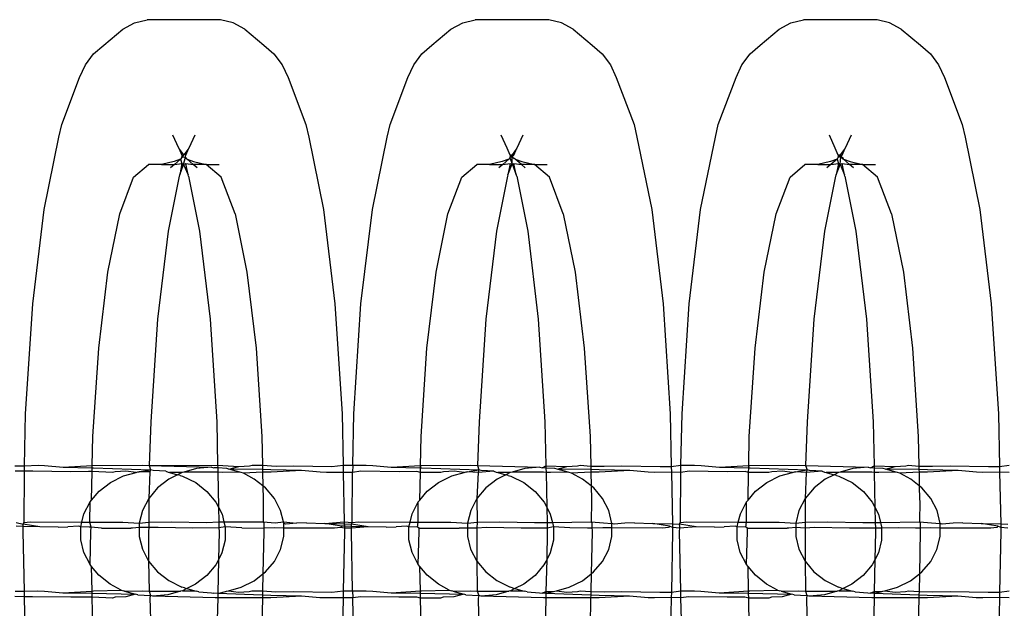
# Model space of a CAD drawing. Extents: x -6164 to 6164, y -6024 to 6024.
# Drawn here: x 82 to 108, y -2010 to -1994 of the extents above; entities that cross this region are included whole.
import ezdxf

# ---------------------------------------------------------------- set-up
doc = ezdxf.new("R2010")
doc.units = 0
doc.layers.get('0').update_dxf_attribs({"linetype": 'CONTINUOUS'})

msp = doc.modelspace()

# ---------------------------------------------------------------- linework, layer by layer
for p, q in [((84.353, -1994.37), (84.669, -1994.203)), ((84.669, -1994.203), (85.008, -1994.117)), ((86.991, -1994.117), (85.008, -1994.117)), ((87.33, -1994.203), (86.991, -1994.117)), ((87.646, -1994.37), (87.33, -1994.203)), ((93.207, -1994.37), (93.523, -1994.203)), ((93.523, -1994.203), (93.862, -1994.117)), ((95.845, -1994.117), (93.862, -1994.117)), ((96.185, -1994.203), (95.845, -1994.117)), ((96.5, -1994.37), (96.185, -1994.203)), ((102.061, -1994.37), (102.377, -1994.203)), ((102.377, -1994.203), (102.717, -1994.117)), ((104.7, -1994.117), (102.717, -1994.117)), ((105.039, -1994.203), (104.7, -1994.117)), ((105.355, -1994.37), (105.039, -1994.203)), ((83.838, -1994.801), (84.353, -1994.37)), ((87.646, -1994.37), (88.161, -1994.801)), ((92.693, -1994.801), (93.207, -1994.37)), ((96.5, -1994.37), (97.015, -1994.801)), ((101.547, -1994.801), (102.061, -1994.37)), ((105.355, -1994.37), (105.869, -1994.801)), ((83.567, -1995.035), (83.838, -1994.801)), ((88.161, -1994.801), (88.432, -1995.035)), ((92.421, -1995.035), (92.693, -1994.801)), ((97.015, -1994.801), (97.286, -1995.035)), ((101.275, -1995.035), (101.547, -1994.801)), ((105.869, -1994.801), (106.141, -1995.035)), ((83.347, -1995.332), (83.567, -1995.035)), ((88.432, -1995.035), (88.652, -1995.332)), ((92.201, -1995.332), (92.421, -1995.035)), ((97.286, -1995.035), (97.507, -1995.332)), ((101.055, -1995.332), (101.275, -1995.035)), ((106.141, -1995.035), (106.361, -1995.332)), ((83.188, -1995.679), (83.347, -1995.332)), ((88.652, -1995.332), (88.812, -1995.679)), ((92.042, -1995.679), (92.201, -1995.332)), ((97.507, -1995.332), (97.666, -1995.679)), ((100.896, -1995.679), (101.055, -1995.332)), ((106.361, -1995.332), (106.52, -1995.679)), ((82.707, -1996.944), (83.188, -1995.679)), ((88.812, -1995.679), (89.292, -1996.944)), ((91.562, -1996.944), (92.042, -1995.679)), ((97.666, -1995.679), (98.146, -1996.944)), ((100.416, -1996.944), (100.896, -1995.679)), ((106.52, -1995.679), (107, -1996.944)), ((82.631, -1997.285), (82.707, -1996.944)), ((89.292, -1996.944), (89.368, -1997.285)), ((91.485, -1997.285), (91.562, -1996.944)), ((98.146, -1996.944), (98.223, -1997.285)), ((100.339, -1997.285), (100.416, -1996.944)), ((107, -1996.944), (107.077, -1997.285)), ((85.867, -1997.58), (85.707, -1997.233)), ((86.292, -1997.233), (86.133, -1997.58)), ((94.721, -1997.58), (94.561, -1997.233)), ((95.146, -1997.233), (94.987, -1997.58)), ((103.575, -1997.58), (103.416, -1997.233)), ((104, -1997.233), (103.841, -1997.58)), ((82.231, -1999.235), (82.631, -1997.285)), ((89.368, -1997.285), (89.768, -1999.235)), ((91.086, -1999.235), (91.485, -1997.285)), ((98.223, -1997.285), (98.622, -1999.235)), ((99.94, -1999.235), (100.339, -1997.285)), ((107.077, -1997.285), (107.476, -1999.235)), ((86, -1997.759), (85.867, -1997.58)), ((85.867, -1997.58), (85.948, -1997.768)), ((85.948, -1997.768), (85.938, -1997.842)), ((85.948, -1997.768), (85.956, -1997.818)), ((85.956, -1997.818), (86, -1997.759)), ((86.133, -1997.58), (86, -1997.759)), ((86.051, -1997.768), (86, -1997.759)), ((86.043, -1997.818), (86.051, -1997.768)), ((86.051, -1997.768), (86.133, -1997.58)), ((94.802, -1997.768), (94.721, -1997.58)), ((94.802, -1997.768), (94.792, -1997.842)), ((94.854, -1997.759), (94.802, -1997.768)), ((94.802, -1997.768), (94.81, -1997.818)), ((94.83, -1997.791), (94.802, -1997.768)), ((94.854, -1997.759), (94.83, -1997.791)), ((94.987, -1997.58), (94.854, -1997.759)), ((94.905, -1997.768), (94.854, -1997.759)), ((94.854, -1997.811), (94.905, -1997.768)), ((94.905, -1997.768), (94.987, -1997.58)), ((103.656, -1997.768), (103.575, -1997.58)), ((103.656, -1997.768), (103.647, -1997.842)), ((103.708, -1997.759), (103.656, -1997.768)), ((103.656, -1997.768), (103.664, -1997.818)), ((103.689, -1997.785), (103.656, -1997.768)), ((103.76, -1997.768), (103.689, -1997.785)), ((103.841, -1997.58), (103.708, -1997.759)), ((103.72, -1997.801), (103.76, -1997.768)), ((103.76, -1997.768), (103.841, -1997.58)), ((84.646, -1998.357), (85.048, -1998.02)), ((85.396, -1998.02), (85.048, -1998.02)), ((85.735, -1997.935), (85.396, -1998.02)), ((85.396, -1998.02), (85.747, -1998.02)), ((85.747, -1998.02), (85.641, -1998.111)), ((85.912, -1997.876), (85.735, -1997.935)), ((85.912, -1997.876), (85.747, -1998.02)), ((85.747, -1998.02), (85.949, -1997.997)), ((85.949, -1997.997), (85.888, -1998.299)), ((85.888, -1998.299), (85.994, -1998.02)), ((85.956, -1997.818), (85.912, -1997.876)), ((85.938, -1997.842), (85.912, -1997.876)), ((85.912, -1997.876), (85.949, -1997.997)), ((85.949, -1997.997), (85.994, -1998.02)), ((85.956, -1997.818), (86, -1997.811)), ((85.994, -1998.02), (86.043, -1997.818)), ((85.994, -1998.02), (86.05, -1997.997)), ((85.994, -1998.02), (86.112, -1998.299)), ((86, -1997.811), (86.043, -1997.818)), ((86.087, -1997.876), (86.043, -1997.818)), ((86.112, -1998.299), (86.05, -1997.997)), ((86.05, -1997.997), (86.249, -1998.02)), ((86.249, -1998.02), (86.087, -1997.876)), ((86.087, -1997.876), (86.264, -1997.935)), ((86.358, -1998.111), (86.249, -1998.02)), ((86.603, -1998.02), (86.249, -1998.02)), ((86.264, -1997.935), (86.603, -1998.02)), ((86.603, -1998.02), (86.951, -1998.02)), ((87.006, -1998.357), (86.603, -1998.02)), ((93.5, -1998.357), (93.903, -1998.02)), ((94.25, -1998.02), (93.903, -1998.02)), ((94.59, -1997.935), (94.25, -1998.02)), ((94.25, -1998.02), (94.601, -1998.02)), ((94.601, -1998.02), (94.495, -1998.111)), ((94.767, -1997.876), (94.59, -1997.935)), ((94.767, -1997.876), (94.601, -1998.02)), ((94.601, -1998.02), (94.804, -1997.997)), ((94.804, -1997.997), (94.742, -1998.299)), ((94.742, -1998.299), (94.854, -1998.004)), ((94.792, -1997.842), (94.767, -1997.876)), ((94.81, -1997.818), (94.792, -1997.842)), ((94.792, -1997.842), (94.854, -1998.004)), ((94.804, -1997.997), (94.854, -1998.004)), ((94.83, -1997.791), (94.81, -1997.818)), ((94.81, -1997.818), (94.854, -1997.811)), ((94.854, -1997.811), (94.83, -1997.791)), ((94.854, -1997.811), (94.909, -1997.858)), ((94.854, -1998.004), (94.854, -1997.811)), ((94.854, -1998.004), (94.904, -1997.997)), ((94.854, -1998.004), (94.966, -1998.299)), ((94.966, -1998.299), (94.904, -1997.997)), ((94.904, -1997.997), (95.107, -1998.02)), ((94.941, -1997.876), (94.909, -1997.858)), ((95.107, -1998.02), (94.941, -1997.876)), ((94.941, -1997.876), (95.118, -1997.935)), ((95.212, -1998.111), (95.107, -1998.02)), ((95.457, -1998.02), (95.107, -1998.02)), ((95.118, -1997.935), (95.457, -1998.02)), ((95.457, -1998.02), (95.805, -1998.02)), ((95.86, -1998.357), (95.457, -1998.02)), ((102.354, -1998.357), (102.757, -1998.02)), ((103.105, -1998.02), (102.757, -1998.02)), ((103.444, -1997.935), (103.105, -1998.02)), ((103.105, -1998.02), (103.455, -1998.02)), ((103.455, -1998.02), (103.35, -1998.111)), ((103.621, -1997.876), (103.444, -1997.935)), ((103.621, -1997.876), (103.455, -1998.02)), ((103.455, -1998.02), (103.658, -1997.997)), ((103.658, -1997.997), (103.596, -1998.299)), ((103.596, -1998.299), (103.702, -1998.02)), ((103.647, -1997.842), (103.621, -1997.876)), ((103.621, -1997.876), (103.658, -1997.997)), ((103.664, -1997.818), (103.647, -1997.842)), ((103.658, -1997.997), (103.702, -1998.02)), ((103.689, -1997.785), (103.664, -1997.818)), ((103.664, -1997.818), (103.72, -1997.801)), ((103.72, -1997.801), (103.689, -1997.785)), ((103.702, -1998.02), (103.72, -1997.801)), ((103.702, -1998.02), (103.758, -1997.997)), ((103.702, -1998.02), (103.82, -1998.299)), ((103.72, -1997.801), (103.774, -1997.83)), ((103.72, -1997.801), (103.764, -1997.858)), ((103.82, -1998.299), (103.758, -1997.997)), ((103.758, -1997.997), (103.957, -1998.02)), ((103.764, -1997.858), (103.795, -1997.876)), ((103.795, -1997.876), (103.774, -1997.83)), ((103.957, -1998.02), (103.795, -1997.876)), ((103.795, -1997.876), (103.972, -1997.935)), ((104.067, -1998.111), (103.957, -1998.02)), ((104.312, -1998.02), (103.957, -1998.02)), ((103.972, -1997.935), (104.312, -1998.02)), ((104.312, -1998.02), (104.659, -1998.02)), ((104.714, -1998.357), (104.312, -1998.02)), ((85.888, -1998.299), (85.873, -1998.338)), ((86.126, -1998.338), (86.112, -1998.299)), ((94.742, -1998.299), (94.727, -1998.338)), ((94.981, -1998.338), (94.966, -1998.299)), ((103.596, -1998.299), (103.581, -1998.338)), ((103.835, -1998.338), (103.82, -1998.299)), ((84.271, -1999.345), (84.646, -1998.357)), ((85.873, -1998.338), (85.577, -1999.817)), ((86.126, -1998.338), (86.422, -1999.817)), ((87.381, -1999.345), (87.006, -1998.357)), ((93.125, -1999.345), (93.5, -1998.357)), ((94.727, -1998.338), (94.431, -1999.817)), ((94.981, -1998.338), (95.277, -1999.817)), ((96.235, -1999.345), (95.86, -1998.357)), ((101.979, -1999.345), (102.354, -1998.357)), ((103.581, -1998.338), (103.285, -1999.817)), ((103.835, -1998.338), (104.131, -1999.817)), ((105.089, -1999.345), (104.714, -1998.357)), ((81.925, -2001.777), (82.231, -1999.235)), ((83.949, -2000.918), (84.271, -1999.345)), ((87.381, -1999.345), (87.703, -2000.918)), ((89.768, -1999.235), (90.074, -2001.777)), ((90.779, -2001.777), (91.086, -1999.235)), ((92.803, -2000.918), (93.125, -1999.345)), ((96.235, -1999.345), (96.557, -2000.918)), ((98.622, -1999.235), (98.928, -2001.777)), ((99.633, -2001.777), (99.94, -1999.235)), ((101.657, -2000.918), (101.979, -1999.345)), ((105.089, -1999.345), (105.411, -2000.918)), ((107.476, -1999.235), (107.783, -2001.777)), ((85.577, -1999.817), (85.291, -2002.189)), ((86.422, -1999.817), (86.708, -2002.189)), ((94.431, -1999.817), (94.145, -2002.189)), ((95.277, -1999.817), (95.563, -2002.189)), ((103.285, -1999.817), (102.999, -2002.189)), ((104.131, -1999.817), (104.417, -2002.189)), ((83.702, -2002.967), (83.949, -2000.918)), ((87.703, -2000.918), (87.95, -2002.967)), ((92.556, -2002.967), (92.803, -2000.918)), ((96.557, -2000.918), (96.804, -2002.967)), ((101.41, -2002.967), (101.657, -2000.918)), ((105.411, -2000.918), (105.658, -2002.967)), ((81.732, -2004.738), (81.925, -2001.777)), ((90.074, -2001.777), (90.267, -2004.738)), ((90.586, -2004.738), (90.779, -2001.777)), ((98.928, -2001.777), (99.121, -2004.738)), ((99.441, -2004.738), (99.633, -2001.777)), ((107.783, -2001.777), (107.975, -2004.738)), ((85.291, -2002.189), (85.111, -2004.951)), ((86.708, -2002.189), (86.888, -2004.951)), ((94.145, -2002.189), (93.965, -2004.951)), ((95.563, -2002.189), (95.742, -2004.951)), ((102.999, -2002.189), (102.819, -2004.951)), ((104.417, -2002.189), (104.597, -2004.951)), ((83.546, -2005.353), (83.702, -2002.967)), ((87.95, -2002.967), (88.105, -2005.353)), ((92.401, -2005.353), (92.556, -2002.967)), ((96.804, -2002.967), (96.959, -2005.353)), ((101.255, -2005.353), (101.41, -2002.967)), ((105.658, -2002.967), (105.813, -2005.353)), ((81.703, -2006.137), (81.732, -2004.738)), ((85.111, -2004.951), (85.064, -2006.134)), ((86.888, -2004.951), (86.912, -2006.125)), ((90.267, -2004.738), (90.296, -2006.126)), ((90.558, -2006.127), (90.586, -2004.738)), ((93.965, -2004.951), (93.919, -2006.134)), ((95.742, -2004.951), (95.767, -2006.141)), ((99.121, -2004.738), (99.151, -2006.162)), ((99.412, -2006.127), (99.441, -2004.738)), ((102.819, -2004.951), (102.773, -2006.134)), ((104.597, -2004.951), (104.621, -2006.141)), ((107.975, -2004.738), (108.005, -2006.162)), ((83.53, -2006.13), (83.546, -2005.353)), ((88.105, -2005.353), (88.121, -2006.125)), ((92.385, -2006.13), (92.401, -2005.353)), ((96.959, -2005.353), (96.976, -2006.147)), ((101.239, -2006.13), (101.255, -2005.353)), ((105.813, -2005.353), (105.83, -2006.147)), ((81.442, -2006.138), (81.703, -2006.137)), ((81.7, -2006.283), (81.445, -2006.281)), ((81.7, -2006.283), (81.703, -2006.137)), ((81.703, -2006.137), (82.069, -2006.127)), ((82.069, -2006.127), (82.244, -2006.134)), ((82.244, -2006.134), (82.741, -2006.176)), ((82.741, -2006.176), (83.53, -2006.13)), ((82.741, -2006.176), (83.529, -2006.192)), ((83.527, -2006.296), (83.529, -2006.192)), ((83.529, -2006.192), (83.53, -2006.13)), ((83.529, -2006.192), (83.567, -2006.193)), ((83.53, -2006.13), (84.88, -2006.127)), ((83.567, -2006.193), (85.104, -2006.252)), ((84.793, -2006.302), (85.104, -2006.252)), ((84.88, -2006.127), (85.064, -2006.134)), ((85.064, -2006.134), (86.912, -2006.125)), ((85.064, -2006.134), (86.749, -2006.176)), ((85.064, -2006.134), (85.104, -2006.252)), ((85.104, -2006.252), (85.083, -2006.304)), ((85.168, -2006.269), (85.104, -2006.252)), ((85.51, -2006.289), (85.168, -2006.269)), ((86.341, -2006.212), (86, -2006.307)), ((86.749, -2006.176), (86.341, -2006.212)), ((86.749, -2006.176), (86.813, -2006.193)), ((86.914, -2006.197), (86.813, -2006.193)), ((86.912, -2006.125), (87.482, -2006.159)), ((86.912, -2006.125), (86.914, -2006.197)), ((87.156, -2006.213), (86.914, -2006.197)), ((86.914, -2006.197), (86.916, -2006.311)), ((87.218, -2006.23), (87.156, -2006.213)), ((87.218, -2006.23), (87.482, -2006.159)), ((87.51, -2006.312), (87.218, -2006.23)), ((88.123, -2006.243), (87.218, -2006.23)), ((87.482, -2006.159), (87.768, -2006.145)), ((87.768, -2006.145), (87.84, -2006.125)), ((87.84, -2006.125), (88.121, -2006.125)), ((88.121, -2006.125), (88.487, -2006.149)), ((88.121, -2006.125), (88.123, -2006.243)), ((88.35, -2006.252), (88.123, -2006.243)), ((88.123, -2006.243), (88.125, -2006.314)), ((89.177, -2006.269), (88.35, -2006.252)), ((89.177, -2006.269), (88.353, -2006.314)), ((88.487, -2006.149), (88.965, -2006.145)), ((88.965, -2006.145), (89.995, -2006.159)), ((89.674, -2006.311), (89.177, -2006.269)), ((89.995, -2006.159), (90.296, -2006.126)), ((90.296, -2006.126), (90.558, -2006.127)), ((90.296, -2006.126), (90.3, -2006.318)), ((90.558, -2006.127), (90.554, -2006.318)), ((90.558, -2006.127), (90.923, -2006.127)), ((90.923, -2006.127), (91.098, -2006.134)), ((91.098, -2006.134), (91.595, -2006.176)), ((91.595, -2006.176), (92.385, -2006.13)), ((91.595, -2006.176), (92.383, -2006.192)), ((92.381, -2006.32), (92.383, -2006.192)), ((92.383, -2006.192), (92.385, -2006.13)), ((92.383, -2006.192), (92.422, -2006.193)), ((92.385, -2006.13), (92.418, -2006.13)), ((92.418, -2006.13), (93.734, -2006.127)), ((92.422, -2006.193), (93.958, -2006.252)), ((93.647, -2006.302), (93.958, -2006.252)), ((93.734, -2006.127), (93.919, -2006.134)), ((93.919, -2006.134), (95.603, -2006.176)), ((93.919, -2006.134), (93.958, -2006.252)), ((93.958, -2006.252), (93.937, -2006.319)), ((94.023, -2006.269), (93.958, -2006.252)), ((94.364, -2006.289), (94.023, -2006.269)), ((95.196, -2006.212), (94.854, -2006.307)), ((95.603, -2006.176), (95.196, -2006.212)), ((95.603, -2006.176), (95.667, -2006.193)), ((95.667, -2006.193), (95.767, -2006.141)), ((95.768, -2006.202), (95.667, -2006.193)), ((95.767, -2006.141), (95.768, -2006.202)), ((95.767, -2006.141), (96.336, -2006.159)), ((96.01, -2006.213), (95.768, -2006.202)), ((95.768, -2006.202), (95.771, -2006.318)), ((96.073, -2006.23), (96.01, -2006.213)), ((96.073, -2006.23), (96.336, -2006.159)), ((96.364, -2006.312), (96.073, -2006.23)), ((96.978, -2006.243), (96.073, -2006.23)), ((96.336, -2006.159), (96.622, -2006.145)), ((96.622, -2006.145), (96.695, -2006.125)), ((96.695, -2006.125), (96.976, -2006.147)), ((96.976, -2006.147), (97.341, -2006.149)), ((96.976, -2006.147), (96.978, -2006.243)), ((96.978, -2006.243), (96.979, -2006.315)), ((97.204, -2006.252), (96.978, -2006.243)), ((98.031, -2006.269), (97.204, -2006.252)), ((98.031, -2006.269), (97.207, -2006.314)), ((97.341, -2006.149), (97.819, -2006.145)), ((97.819, -2006.145), (98.849, -2006.159)), ((98.528, -2006.311), (98.031, -2006.269)), ((98.849, -2006.159), (99.151, -2006.162)), ((99.151, -2006.162), (99.412, -2006.127)), ((99.151, -2006.162), (99.154, -2006.308)), ((99.408, -2006.318), (99.412, -2006.127)), ((99.412, -2006.127), (99.778, -2006.127)), ((99.778, -2006.127), (99.952, -2006.134)), ((99.952, -2006.134), (100.449, -2006.176)), ((100.449, -2006.176), (101.239, -2006.13)), ((100.449, -2006.176), (101.238, -2006.192)), ((101.235, -2006.32), (101.238, -2006.192)), ((101.238, -2006.192), (101.239, -2006.13)), ((101.238, -2006.192), (101.276, -2006.193)), ((101.239, -2006.13), (101.273, -2006.13)), ((101.273, -2006.13), (102.588, -2006.127)), ((101.276, -2006.193), (102.813, -2006.252)), ((102.501, -2006.302), (102.813, -2006.252)), ((102.588, -2006.127), (102.773, -2006.134)), ((102.773, -2006.134), (104.457, -2006.176)), ((102.773, -2006.134), (102.813, -2006.252)), ((102.813, -2006.252), (102.791, -2006.319)), ((102.877, -2006.269), (102.813, -2006.252)), ((103.218, -2006.289), (102.877, -2006.269)), ((104.05, -2006.212), (103.708, -2006.307)), ((104.457, -2006.176), (104.05, -2006.212)), ((104.457, -2006.176), (104.521, -2006.193)), ((104.521, -2006.193), (104.621, -2006.141)), ((104.623, -2006.202), (104.521, -2006.193)), ((104.621, -2006.141), (104.623, -2006.202)), ((104.621, -2006.141), (105.19, -2006.159)), ((104.864, -2006.213), (104.623, -2006.202)), ((104.623, -2006.202), (104.625, -2006.318)), ((104.927, -2006.23), (104.864, -2006.213)), ((104.927, -2006.23), (105.19, -2006.159)), ((105.219, -2006.312), (104.927, -2006.23)), ((105.832, -2006.243), (104.927, -2006.23)), ((105.19, -2006.159), (105.476, -2006.145)), ((105.476, -2006.145), (105.549, -2006.125)), ((105.549, -2006.125), (105.83, -2006.147)), ((105.83, -2006.147), (106.195, -2006.149)), ((105.83, -2006.147), (105.832, -2006.243)), ((105.832, -2006.243), (105.833, -2006.315)), ((106.058, -2006.252), (105.832, -2006.243)), ((106.885, -2006.269), (106.058, -2006.252)), ((106.885, -2006.269), (106.062, -2006.314)), ((106.195, -2006.149), (106.674, -2006.145)), ((106.674, -2006.145), (107.704, -2006.159)), ((107.382, -2006.311), (106.885, -2006.269)), ((107.704, -2006.159), (108.005, -2006.162)), ((108.005, -2006.162), (108.266, -2006.127)), ((108.005, -2006.162), (108.008, -2006.308)), ((81.69, -2007.668), (81.7, -2006.318)), ((81.922, -2006.286), (81.7, -2006.283)), ((81.7, -2006.318), (81.7, -2006.283)), ((82.952, -2006.3), (81.922, -2006.286)), ((83.431, -2006.295), (82.952, -2006.3)), ((83.527, -2006.296), (83.431, -2006.295)), ((83.511, -2007.065), (83.527, -2006.296)), ((84.077, -2006.32), (83.527, -2006.296)), ((84.017, -2006.59), (84.372, -2006.414)), ((84.149, -2006.3), (84.077, -2006.32)), ((84.435, -2006.286), (84.149, -2006.3)), ((84.372, -2006.414), (84.71, -2006.32)), ((84.71, -2006.32), (84.435, -2006.286)), ((84.71, -2006.32), (84.761, -2006.305)), ((84.761, -2006.305), (84.793, -2006.302)), ((85.083, -2006.304), (84.793, -2006.302)), ((85.083, -2006.304), (85.051, -2007.019)), ((85.597, -2006.497), (85.292, -2006.733)), ((85.51, -2006.289), (85.576, -2006.307)), ((85.576, -2006.307), (85.615, -2006.319)), ((85.832, -2006.38), (85.597, -2006.497)), ((85.615, -2006.319), (85.832, -2006.38)), ((85.952, -2006.321), (85.615, -2006.319)), ((85.952, -2006.321), (85.832, -2006.38)), ((85.897, -2006.398), (85.832, -2006.38)), ((85.897, -2006.398), (85.965, -2006.416)), ((86, -2006.307), (85.952, -2006.321)), ((85.965, -2006.416), (86.319, -2006.594)), ((86.853, -2006.311), (86, -2006.307)), ((86.916, -2006.311), (86.853, -2006.311)), ((87.037, -2006.318), (86.916, -2006.311)), ((86.916, -2006.311), (86.936, -2007.258)), ((87.51, -2006.312), (87.037, -2006.318)), ((87.545, -2006.323), (87.51, -2006.312)), ((87.606, -2006.339), (87.545, -2006.323)), ((88.125, -2006.314), (87.606, -2006.339)), ((87.9, -2006.501), (87.606, -2006.339)), ((88.132, -2006.682), (87.9, -2006.501)), ((88.125, -2006.314), (88.132, -2006.682)), ((88.353, -2006.314), (88.125, -2006.314)), ((89.848, -2006.318), (89.674, -2006.311)), ((90.3, -2006.318), (89.848, -2006.318)), ((90.554, -2006.318), (90.3, -2006.318)), ((90.3, -2006.318), (90.327, -2007.653)), ((90.544, -2007.668), (90.554, -2006.318)), ((90.776, -2006.286), (90.554, -2006.318)), ((91.806, -2006.3), (90.776, -2006.286)), ((92.285, -2006.295), (91.806, -2006.3)), ((92.381, -2006.32), (92.285, -2006.295)), ((92.365, -2007.065), (92.381, -2006.32)), ((92.931, -2006.32), (92.381, -2006.32)), ((92.871, -2006.59), (93.226, -2006.414)), ((93.004, -2006.3), (92.931, -2006.32)), ((93.29, -2006.286), (93.004, -2006.3)), ((93.226, -2006.414), (93.564, -2006.32)), ((93.564, -2006.32), (93.29, -2006.286)), ((93.564, -2006.32), (93.615, -2006.305)), ((93.615, -2006.305), (93.647, -2006.302)), ((93.937, -2006.319), (93.647, -2006.302)), ((93.937, -2006.319), (93.906, -2007.019)), ((94.364, -2006.289), (93.937, -2006.319)), ((94.451, -2006.497), (94.147, -2006.733)), ((94.364, -2006.289), (94.43, -2006.307)), ((94.43, -2006.307), (94.47, -2006.319)), ((94.687, -2006.38), (94.451, -2006.497)), ((94.47, -2006.319), (94.687, -2006.38)), ((94.806, -2006.321), (94.47, -2006.319)), ((94.806, -2006.321), (94.687, -2006.38)), ((94.752, -2006.398), (94.687, -2006.38)), ((94.752, -2006.398), (94.819, -2006.416)), ((94.854, -2006.307), (94.806, -2006.321)), ((94.819, -2006.416), (95.174, -2006.594)), ((95.707, -2006.311), (94.854, -2006.307)), ((95.771, -2006.318), (95.707, -2006.311)), ((95.892, -2006.318), (95.771, -2006.318)), ((95.771, -2006.318), (95.79, -2007.258)), ((96.364, -2006.312), (95.892, -2006.318)), ((96.399, -2006.323), (96.364, -2006.312)), ((96.46, -2006.339), (96.399, -2006.323)), ((96.979, -2006.315), (96.46, -2006.339)), ((96.754, -2006.501), (96.46, -2006.339)), ((96.987, -2006.682), (96.754, -2006.501)), ((97.207, -2006.314), (96.979, -2006.315)), ((96.979, -2006.315), (96.987, -2006.682)), ((98.702, -2006.318), (98.528, -2006.311)), ((99.154, -2006.308), (98.702, -2006.318)), ((99.408, -2006.318), (99.154, -2006.308)), ((99.154, -2006.308), (99.183, -2007.705)), ((99.398, -2007.668), (99.408, -2006.318)), ((99.63, -2006.286), (99.408, -2006.318)), ((100.66, -2006.3), (99.63, -2006.286)), ((101.139, -2006.295), (100.66, -2006.3)), ((101.235, -2006.32), (101.139, -2006.295)), ((101.22, -2007.065), (101.235, -2006.32)), ((101.785, -2006.32), (101.235, -2006.32)), ((101.725, -2006.59), (102.08, -2006.414)), ((101.858, -2006.3), (101.785, -2006.32)), ((102.144, -2006.286), (101.858, -2006.3)), ((102.08, -2006.414), (102.419, -2006.32)), ((102.419, -2006.32), (102.144, -2006.286)), ((102.419, -2006.32), (102.47, -2006.305)), ((102.47, -2006.305), (102.501, -2006.302)), ((102.791, -2006.319), (102.501, -2006.302)), ((102.791, -2006.319), (102.76, -2007.019)), ((103.218, -2006.289), (102.791, -2006.319)), ((103.305, -2006.497), (103.001, -2006.733)), ((103.218, -2006.289), (103.284, -2006.307)), ((103.284, -2006.307), (103.324, -2006.319)), ((103.541, -2006.38), (103.305, -2006.497)), ((103.324, -2006.319), (103.541, -2006.38)), ((103.66, -2006.321), (103.324, -2006.319)), ((103.66, -2006.321), (103.541, -2006.38)), ((103.606, -2006.398), (103.541, -2006.38)), ((103.606, -2006.398), (103.673, -2006.416)), ((103.708, -2006.307), (103.66, -2006.321)), ((103.673, -2006.416), (104.028, -2006.594)), ((104.561, -2006.311), (103.708, -2006.307)), ((104.625, -2006.318), (104.561, -2006.311)), ((104.746, -2006.318), (104.625, -2006.318)), ((104.625, -2006.318), (104.644, -2007.258)), ((105.219, -2006.312), (104.746, -2006.318)), ((105.254, -2006.323), (105.219, -2006.312)), ((105.315, -2006.339), (105.254, -2006.323)), ((105.833, -2006.315), (105.315, -2006.339)), ((105.608, -2006.501), (105.315, -2006.339)), ((105.841, -2006.682), (105.608, -2006.501)), ((106.062, -2006.314), (105.833, -2006.315)), ((105.833, -2006.315), (105.841, -2006.682)), ((107.557, -2006.318), (107.382, -2006.311)), ((108.008, -2006.308), (107.557, -2006.318)), ((108.262, -2006.318), (108.008, -2006.308)), ((108.008, -2006.308), (108.037, -2007.705)), ((83.712, -2006.827), (84.017, -2006.59)), ((85.292, -2006.733), (85.051, -2007.019)), ((86.319, -2006.594), (86.623, -2006.831)), ((88.204, -2006.738), (88.132, -2006.682)), ((88.132, -2006.682), (88.14, -2007.044)), ((88.444, -2007.024), (88.204, -2006.738)), ((92.566, -2006.827), (92.871, -2006.59)), ((94.147, -2006.733), (93.906, -2007.019)), ((95.174, -2006.594), (95.478, -2006.831)), ((97.058, -2006.738), (96.987, -2006.682)), ((96.987, -2006.682), (96.994, -2007.044)), ((97.298, -2007.024), (97.058, -2006.738)), ((101.421, -2006.827), (101.725, -2006.59)), ((103.001, -2006.733), (102.76, -2007.019)), ((104.028, -2006.594), (104.332, -2006.831)), ((105.912, -2006.738), (105.841, -2006.682)), ((105.841, -2006.682), (105.848, -2007.044)), ((106.153, -2007.024), (105.912, -2006.738)), ((83.471, -2007.112), (83.511, -2007.065)), ((83.511, -2007.065), (83.712, -2006.827)), ((85.051, -2007.019), (84.884, -2007.342)), ((85.051, -2007.019), (85.055, -2007.655)), ((86.623, -2006.831), (86.864, -2007.118)), ((88.14, -2007.044), (88.144, -2007.096)), ((88.61, -2007.348), (88.444, -2007.024)), ((92.325, -2007.112), (92.365, -2007.065)), ((92.365, -2007.065), (92.566, -2006.827)), ((93.906, -2007.019), (93.739, -2007.342)), ((93.906, -2007.019), (93.909, -2007.662)), ((95.478, -2006.831), (95.718, -2007.118)), ((96.994, -2007.044), (96.998, -2007.096)), ((97.464, -2007.348), (97.298, -2007.024)), ((101.18, -2007.112), (101.22, -2007.065)), ((101.22, -2007.065), (101.421, -2006.827)), ((102.76, -2007.019), (102.593, -2007.342)), ((102.76, -2007.019), (102.763, -2007.662)), ((104.332, -2006.831), (104.572, -2007.118)), ((105.848, -2007.044), (105.852, -2007.096)), ((106.319, -2007.348), (106.153, -2007.024)), ((83.304, -2007.435), (83.471, -2007.112)), ((83.468, -2007.659), (83.471, -2007.112)), ((84.884, -2007.342), (84.799, -2007.688)), ((86.864, -2007.118), (86.936, -2007.258)), ((86.936, -2007.258), (87.03, -2007.441)), ((86.936, -2007.258), (86.944, -2007.652)), ((88.144, -2007.096), (88.137, -2007.651)), ((92.158, -2007.435), (92.325, -2007.112)), ((92.322, -2007.659), (92.325, -2007.112)), ((93.739, -2007.342), (93.653, -2007.688)), ((95.718, -2007.118), (95.79, -2007.258)), ((95.79, -2007.258), (95.884, -2007.441)), ((95.79, -2007.258), (95.799, -2007.67)), ((96.998, -2007.096), (96.991, -2007.651)), ((101.013, -2007.435), (101.18, -2007.112)), ((101.177, -2007.659), (101.18, -2007.112)), ((102.593, -2007.342), (102.507, -2007.688)), ((104.572, -2007.118), (104.644, -2007.258)), ((104.644, -2007.258), (104.738, -2007.441)), ((104.644, -2007.258), (104.653, -2007.67)), ((105.852, -2007.096), (105.845, -2007.651)), ((83.249, -2007.66), (83.304, -2007.435)), ((87.03, -2007.441), (87.082, -2007.652)), ((88.685, -2007.652), (88.61, -2007.348)), ((92.104, -2007.656), (92.158, -2007.435)), ((95.884, -2007.441), (95.941, -2007.671)), ((97.549, -2007.694), (97.464, -2007.348)), ((100.958, -2007.656), (101.013, -2007.435)), ((104.738, -2007.441), (104.795, -2007.671)), ((106.403, -2007.694), (106.319, -2007.348)), ((81.473, -2007.67), (81.664, -2007.709)), ((81.669, -2007.772), (81.475, -2007.768)), ((81.664, -2007.709), (81.69, -2007.668)), ((81.669, -2007.772), (81.664, -2007.709)), ((82.114, -2007.781), (81.664, -2007.709)), ((81.667, -2007.914), (81.669, -2007.772)), ((82.114, -2007.781), (81.669, -2007.772)), ((81.69, -2007.668), (81.854, -2007.653)), ((81.854, -2007.653), (83.249, -2007.66)), ((82.607, -2007.795), (82.114, -2007.781)), ((82.607, -2007.795), (82.872, -2007.789)), ((83.163, -2007.766), (82.872, -2007.789)), ((83.219, -2007.781), (83.163, -2007.766)), ((83.218, -2008.135), (83.219, -2007.781)), ((83.219, -2007.781), (83.249, -2007.66)), ((83.449, -2007.795), (83.219, -2007.781)), ((83.249, -2007.66), (83.468, -2007.659)), ((83.496, -2007.795), (83.449, -2007.795)), ((83.468, -2007.659), (83.882, -2007.658)), ((83.496, -2007.795), (83.468, -2007.659)), ((83.494, -2007.914), (83.496, -2007.795)), ((83.776, -2007.824), (83.496, -2007.795)), ((83.776, -2007.824), (84.568, -2007.823)), ((83.882, -2007.658), (84.352, -2007.659)), ((84.352, -2007.659), (84.799, -2007.688)), ((84.616, -2007.823), (84.568, -2007.823)), ((84.799, -2007.804), (84.616, -2007.823)), ((84.799, -2007.804), (84.798, -2008.042)), ((84.799, -2007.688), (85.055, -2007.655)), ((84.799, -2007.688), (84.799, -2007.804)), ((85.052, -2007.805), (84.799, -2007.804)), ((85.052, -2007.805), (85.05, -2007.914)), ((85.055, -2007.655), (85.052, -2007.805)), ((85.306, -2007.807), (85.052, -2007.805)), ((85.055, -2007.655), (85.667, -2007.653)), ((86.246, -2007.822), (85.306, -2007.807)), ((85.667, -2007.653), (86.607, -2007.668)), ((86.947, -2007.814), (86.246, -2007.822)), ((86.607, -2007.668), (86.944, -2007.652)), ((86.944, -2007.652), (87.082, -2007.652)), ((86.944, -2007.652), (86.947, -2007.814)), ((87.115, -2007.787), (86.947, -2007.814)), ((86.947, -2007.814), (86.949, -2007.914)), ((87.082, -2007.652), (88.137, -2007.651)), ((87.082, -2007.652), (87.115, -2007.787)), ((87.115, -2007.787), (87.114, -2008.141)), ((87.561, -2007.816), (87.115, -2007.787)), ((87.561, -2007.816), (88.156, -2007.817)), ((88.137, -2007.651), (88.465, -2007.68)), ((88.137, -2007.651), (88.154, -2007.678)), ((88.154, -2007.678), (88.156, -2007.817)), ((88.445, -2007.816), (88.156, -2007.817)), ((88.156, -2007.817), (88.157, -2007.872)), ((88.157, -2007.872), (88.157, -2007.914)), ((88.695, -2007.819), (88.445, -2007.816)), ((88.465, -2007.68), (88.685, -2007.652)), ((88.695, -2007.694), (88.685, -2007.652)), ((88.685, -2007.652), (89.042, -2007.686)), ((88.751, -2007.709), (88.695, -2007.694)), ((88.695, -2007.819), (88.695, -2007.694)), ((88.695, -2008.048), (88.695, -2007.819)), ((90.06, -2007.822), (88.695, -2007.819)), ((89.042, -2007.686), (88.751, -2007.709)), ((89.306, -2007.68), (89.042, -2007.686)), ((89.306, -2007.68), (89.799, -2007.694)), ((89.799, -2007.694), (90.327, -2007.653)), ((89.799, -2007.694), (90.328, -2007.705)), ((90.249, -2007.766), (89.799, -2007.694)), ((90.224, -2007.807), (90.06, -2007.822)), ((90.249, -2007.766), (90.224, -2007.807)), ((90.331, -2007.822), (90.224, -2007.807)), ((90.33, -2007.768), (90.249, -2007.766)), ((90.327, -2007.653), (90.544, -2007.668)), ((90.327, -2007.653), (90.328, -2007.705)), ((90.328, -2007.705), (90.519, -2007.709)), ((90.328, -2007.705), (90.33, -2007.768)), ((90.524, -2007.772), (90.33, -2007.768)), ((90.33, -2007.768), (90.331, -2007.822)), ((90.523, -2007.822), (90.331, -2007.822)), ((90.331, -2007.822), (90.333, -2007.914)), ((90.519, -2007.709), (90.544, -2007.668)), ((90.969, -2007.781), (90.519, -2007.709)), ((90.524, -2007.772), (90.519, -2007.709)), ((90.521, -2007.914), (90.523, -2007.822)), ((90.523, -2007.822), (90.524, -2007.772)), ((90.969, -2007.781), (90.523, -2007.822)), ((90.969, -2007.781), (90.524, -2007.772)), ((90.544, -2007.668), (90.708, -2007.653)), ((90.708, -2007.653), (92.104, -2007.656)), ((91.461, -2007.795), (90.969, -2007.781)), ((91.461, -2007.795), (91.726, -2007.789)), ((92.017, -2007.766), (91.726, -2007.789)), ((92.073, -2007.781), (92.017, -2007.766)), ((92.072, -2008.135), (92.073, -2007.781)), ((92.073, -2007.781), (92.104, -2007.656)), ((92.303, -2007.795), (92.073, -2007.781)), ((92.104, -2007.656), (92.322, -2007.659)), ((92.303, -2007.795), (92.322, -2007.659)), ((92.35, -2007.824), (92.303, -2007.795)), ((92.322, -2007.659), (92.353, -2007.657)), ((92.348, -2007.914), (92.35, -2007.824)), ((92.35, -2007.824), (93.423, -2007.823)), ((92.353, -2007.657), (93.206, -2007.659)), ((93.206, -2007.659), (93.653, -2007.688)), ((93.47, -2007.823), (93.423, -2007.823)), ((93.653, -2007.823), (93.47, -2007.823)), ((93.653, -2007.688), (93.909, -2007.662)), ((93.653, -2007.688), (93.653, -2007.823)), ((93.653, -2007.823), (93.653, -2008.042)), ((93.906, -2007.823), (93.653, -2007.823)), ((93.906, -2007.823), (93.904, -2007.914)), ((93.909, -2007.662), (93.906, -2007.823)), ((94.161, -2007.807), (93.906, -2007.823)), ((93.909, -2007.662), (94.521, -2007.653)), ((95.101, -2007.822), (94.161, -2007.807)), ((94.521, -2007.653), (95.461, -2007.668)), ((95.802, -2007.82), (95.101, -2007.822)), ((95.461, -2007.668), (95.799, -2007.67)), ((95.799, -2007.67), (95.941, -2007.671)), ((95.799, -2007.67), (95.802, -2007.82)), ((95.969, -2007.787), (95.802, -2007.82)), ((95.802, -2007.82), (95.804, -2007.914)), ((95.941, -2007.671), (96.991, -2007.651)), ((95.941, -2007.671), (95.969, -2007.787)), ((96.416, -2007.816), (95.969, -2007.787)), ((95.969, -2007.787), (95.969, -2008.141)), ((96.886, -2007.817), (96.416, -2007.816)), ((97.01, -2007.817), (96.886, -2007.817)), ((96.991, -2007.651), (97.319, -2007.68)), ((96.991, -2007.651), (97.008, -2007.678)), ((97.008, -2007.678), (97.01, -2007.817)), ((97.3, -2007.816), (97.01, -2007.817)), ((97.01, -2007.817), (97.011, -2007.872)), ((97.011, -2007.872), (97.011, -2007.914)), ((97.549, -2007.815), (97.3, -2007.816)), ((97.319, -2007.68), (97.549, -2007.694)), ((97.605, -2007.709), (97.549, -2007.694)), ((97.549, -2007.815), (97.549, -2007.694)), ((97.549, -2008.048), (97.549, -2007.815)), ((98.914, -2007.822), (97.549, -2007.815)), ((97.896, -2007.686), (97.605, -2007.709)), ((98.161, -2007.68), (97.896, -2007.686)), ((98.161, -2007.68), (98.653, -2007.694)), ((98.653, -2007.694), (99.183, -2007.705)), ((99.103, -2007.766), (98.653, -2007.694)), ((99.078, -2007.807), (98.914, -2007.822)), ((99.103, -2007.766), (99.078, -2007.807)), ((99.185, -2007.806), (99.103, -2007.766)), ((99.183, -2007.705), (99.373, -2007.709)), ((99.183, -2007.705), (99.185, -2007.806)), ((99.377, -2007.822), (99.185, -2007.806)), ((99.185, -2007.806), (99.187, -2007.914)), ((99.373, -2007.709), (99.398, -2007.668)), ((99.823, -2007.781), (99.373, -2007.709)), ((99.378, -2007.772), (99.373, -2007.709)), ((99.375, -2007.914), (99.377, -2007.822)), ((99.377, -2007.822), (99.378, -2007.772)), ((99.823, -2007.781), (99.377, -2007.822)), ((99.398, -2007.668), (99.562, -2007.653)), ((99.562, -2007.653), (100.958, -2007.656)), ((100.316, -2007.795), (99.823, -2007.781)), ((100.316, -2007.795), (100.58, -2007.789)), ((100.871, -2007.766), (100.58, -2007.789)), ((100.927, -2007.781), (100.871, -2007.766)), ((100.927, -2007.781), (100.958, -2007.656)), ((101.157, -2007.795), (100.927, -2007.781)), ((100.927, -2008.135), (100.927, -2007.781)), ((100.958, -2007.656), (101.177, -2007.659)), ((101.157, -2007.795), (101.177, -2007.659)), ((101.204, -2007.824), (101.157, -2007.795)), ((101.177, -2007.659), (101.207, -2007.657)), ((101.202, -2007.914), (101.204, -2007.824)), ((101.204, -2007.824), (102.277, -2007.823)), ((101.207, -2007.657), (102.061, -2007.659)), ((102.061, -2007.659), (102.507, -2007.688)), ((102.324, -2007.823), (102.277, -2007.823)), ((102.507, -2007.804), (102.324, -2007.823)), ((102.507, -2007.688), (102.763, -2007.662)), ((102.507, -2007.688), (102.507, -2007.804)), ((102.507, -2007.804), (102.507, -2008.042)), ((102.76, -2007.823), (102.507, -2007.804)), ((102.76, -2007.823), (102.758, -2007.914)), ((102.763, -2007.662), (102.76, -2007.823)), ((103.015, -2007.807), (102.76, -2007.823)), ((102.763, -2007.662), (103.376, -2007.653)), ((103.955, -2007.822), (103.015, -2007.807)), ((103.376, -2007.653), (104.316, -2007.668)), ((104.656, -2007.82), (103.955, -2007.822)), ((104.316, -2007.668), (104.653, -2007.67)), ((104.653, -2007.67), (104.795, -2007.671)), ((104.653, -2007.67), (104.656, -2007.82)), ((104.823, -2007.82), (104.656, -2007.82)), ((104.656, -2007.82), (104.658, -2007.914)), ((104.795, -2007.671), (105.845, -2007.651)), ((104.795, -2007.671), (104.823, -2007.787)), ((104.823, -2007.787), (104.823, -2007.82)), ((105.27, -2007.816), (104.823, -2007.82)), ((104.823, -2007.82), (104.823, -2008.141)), ((105.74, -2007.817), (105.27, -2007.816)), ((105.865, -2007.817), (105.74, -2007.817)), ((105.845, -2007.651), (106.173, -2007.68)), ((105.845, -2007.651), (105.862, -2007.678)), ((105.862, -2007.678), (105.865, -2007.817)), ((106.154, -2007.816), (105.865, -2007.817)), ((105.865, -2007.817), (105.866, -2007.872)), ((105.866, -2007.872), (105.866, -2007.914)), ((106.403, -2007.819), (106.154, -2007.816)), ((106.173, -2007.68), (106.403, -2007.694)), ((106.459, -2007.709), (106.403, -2007.694)), ((106.403, -2007.819), (106.403, -2007.694)), ((106.403, -2008.048), (106.403, -2007.819)), ((107.768, -2007.822), (106.403, -2007.819)), ((106.75, -2007.686), (106.459, -2007.709)), ((107.015, -2007.68), (106.75, -2007.686)), ((107.015, -2007.68), (107.508, -2007.694)), ((107.508, -2007.694), (108.037, -2007.705)), ((107.958, -2007.766), (107.508, -2007.694)), ((107.932, -2007.807), (107.768, -2007.822)), ((107.958, -2007.766), (107.932, -2007.807)), ((108.039, -2007.806), (107.958, -2007.766)), ((108.037, -2007.705), (108.227, -2007.709)), ((108.037, -2007.705), (108.039, -2007.806)), ((108.039, -2007.806), (108.041, -2007.914)), ((108.231, -2007.822), (108.039, -2007.806)), ((81.7, -2009.521), (81.667, -2007.914)), ((83.303, -2008.481), (83.218, -2008.135)), ((83.469, -2008.804), (83.494, -2007.914)), ((84.798, -2008.042), (84.883, -2008.388)), ((85.05, -2007.914), (85.049, -2008.711)), ((86.949, -2007.914), (86.934, -2008.67)), ((87.114, -2008.141), (87.029, -2008.487)), ((88.157, -2007.914), (88.134, -2009.054)), ((88.609, -2008.393), (88.695, -2008.048)), ((90.333, -2007.914), (90.3, -2009.511)), ((90.554, -2009.511), (90.521, -2007.914)), ((92.157, -2008.481), (92.072, -2008.135)), ((92.323, -2008.804), (92.348, -2007.914)), ((93.653, -2008.042), (93.737, -2008.388)), ((93.904, -2007.914), (93.903, -2008.711)), ((95.804, -2007.914), (95.788, -2008.67)), ((95.969, -2008.141), (95.883, -2008.487)), ((97.011, -2007.914), (96.988, -2009.054)), ((97.463, -2008.393), (97.549, -2008.048)), ((99.187, -2007.914), (99.153, -2009.546)), ((99.408, -2009.511), (99.375, -2007.914)), ((101.011, -2008.481), (100.927, -2008.135)), ((101.178, -2008.804), (101.202, -2007.914)), ((102.507, -2008.042), (102.592, -2008.388)), ((102.758, -2007.914), (102.758, -2008.711)), ((104.658, -2007.914), (104.642, -2008.67)), ((104.823, -2008.141), (104.737, -2008.487)), ((105.866, -2007.914), (105.842, -2009.054)), ((106.317, -2008.393), (106.403, -2008.048)), ((108.041, -2007.914), (108.007, -2009.546)), ((84.883, -2008.388), (85.049, -2008.711)), ((88.442, -2008.716), (88.609, -2008.393)), ((93.737, -2008.388), (93.903, -2008.711)), ((97.296, -2008.716), (97.463, -2008.393)), ((102.592, -2008.388), (102.758, -2008.711)), ((106.15, -2008.716), (106.317, -2008.393)), ((83.469, -2008.804), (83.303, -2008.481)), ((86.934, -2008.67), (86.862, -2008.81)), ((86.934, -2008.67), (86.915, -2009.581)), ((87.029, -2008.487), (86.934, -2008.67)), ((92.323, -2008.804), (92.157, -2008.481)), ((95.788, -2008.67), (95.716, -2008.81)), ((95.788, -2008.67), (95.77, -2009.525)), ((95.883, -2008.487), (95.788, -2008.67)), ((101.178, -2008.804), (101.011, -2008.481)), ((104.642, -2008.67), (104.57, -2008.81)), ((104.642, -2008.67), (104.625, -2009.525)), ((104.737, -2008.487), (104.642, -2008.67)), ((83.513, -2008.857), (83.469, -2008.804)), ((83.709, -2009.091), (83.513, -2008.857)), ((83.527, -2009.515), (83.513, -2008.857)), ((85.049, -2008.711), (85.06, -2009.518)), ((85.049, -2008.711), (85.29, -2008.998)), ((86.862, -2008.81), (86.621, -2009.095)), ((88.201, -2009.002), (88.442, -2008.716)), ((92.367, -2008.857), (92.323, -2008.804)), ((92.564, -2009.091), (92.367, -2008.857)), ((92.381, -2009.514), (92.367, -2008.857)), ((93.903, -2008.711), (93.915, -2009.518)), ((93.903, -2008.711), (94.144, -2008.998)), ((95.716, -2008.81), (95.475, -2009.095)), ((97.055, -2009.002), (97.296, -2008.716)), ((101.221, -2008.857), (101.178, -2008.804)), ((101.418, -2009.091), (101.221, -2008.857)), ((101.235, -2009.514), (101.221, -2008.857)), ((102.758, -2008.711), (102.769, -2009.518)), ((102.758, -2008.711), (102.998, -2008.998)), ((104.57, -2008.81), (104.329, -2009.095)), ((105.909, -2009.002), (106.15, -2008.716)), ((84.013, -2009.328), (83.709, -2009.091)), ((85.29, -2008.998), (85.594, -2009.235)), ((86.621, -2009.095), (86.316, -2009.332)), ((87.896, -2009.238), (88.134, -2009.054)), ((88.134, -2009.054), (88.125, -2009.509)), ((88.134, -2009.054), (88.201, -2009.002)), ((92.868, -2009.328), (92.564, -2009.091)), ((94.144, -2008.998), (94.448, -2009.235)), ((95.475, -2009.095), (95.17, -2009.332)), ((96.751, -2009.238), (96.988, -2009.054)), ((96.988, -2009.054), (96.978, -2009.531)), ((96.988, -2009.054), (97.055, -2009.002)), ((101.722, -2009.328), (101.418, -2009.091)), ((102.998, -2008.998), (103.302, -2009.235)), ((104.329, -2009.095), (104.025, -2009.332)), ((105.605, -2009.238), (105.842, -2009.054)), ((105.842, -2009.054), (105.833, -2009.531)), ((105.842, -2009.054), (105.909, -2009.002)), ((84.307, -2009.489), (84.013, -2009.328)), ((85.594, -2009.235), (85.948, -2009.412)), ((86.016, -2009.43), (85.948, -2009.412)), ((86.079, -2009.449), (85.961, -2009.508)), ((86.016, -2009.43), (86.079, -2009.449)), ((86.316, -2009.332), (86.079, -2009.449)), ((86.079, -2009.449), (86.294, -2009.51)), ((87.203, -2009.509), (87.542, -2009.415)), ((87.542, -2009.415), (87.896, -2009.238)), ((93.161, -2009.489), (92.868, -2009.328)), ((94.448, -2009.235), (94.802, -2009.412)), ((94.87, -2009.43), (94.802, -2009.412)), ((94.933, -2009.449), (94.816, -2009.508)), ((94.87, -2009.43), (94.933, -2009.449)), ((95.17, -2009.332), (94.933, -2009.449)), ((94.933, -2009.449), (95.148, -2009.51)), ((96.057, -2009.509), (96.396, -2009.415)), ((96.396, -2009.415), (96.751, -2009.238)), ((102.015, -2009.489), (101.722, -2009.328)), ((103.302, -2009.235), (103.657, -2009.412)), ((103.724, -2009.43), (103.657, -2009.412)), ((103.789, -2009.449), (103.67, -2009.508)), ((103.724, -2009.43), (103.789, -2009.449)), ((104.025, -2009.332), (103.789, -2009.449)), ((103.789, -2009.449), (104.006, -2009.51)), ((104.911, -2009.509), (105.25, -2009.415)), ((105.25, -2009.415), (105.605, -2009.238)), ((81.703, -2009.667), (81.442, -2009.665)), ((81.445, -2009.522), (81.7, -2009.521)), ((81.7, -2009.521), (82.065, -2009.511)), ((81.703, -2009.667), (81.7, -2009.521)), ((81.918, -2009.67), (81.703, -2009.667)), ((81.732, -2011.091), (81.703, -2009.667)), ((82.948, -2009.684), (81.918, -2009.67)), ((82.065, -2009.511), (82.239, -2009.518)), ((82.239, -2009.518), (82.736, -2009.56)), ((82.736, -2009.56), (83.527, -2009.515)), ((82.736, -2009.56), (83.528, -2009.576)), ((83.427, -2009.679), (82.948, -2009.684)), ((83.53, -2009.68), (83.427, -2009.679)), ((83.527, -2009.515), (83.56, -2009.514)), ((83.528, -2009.576), (83.527, -2009.515)), ((83.53, -2009.68), (83.528, -2009.576)), ((83.528, -2009.576), (84.695, -2009.599)), ((83.546, -2010.475), (83.53, -2009.68)), ((84.073, -2009.704), (83.53, -2009.68)), ((83.56, -2009.514), (84.307, -2009.489)), ((84.145, -2009.684), (84.073, -2009.704)), ((84.431, -2009.67), (84.145, -2009.684)), ((84.307, -2009.489), (84.368, -2009.506)), ((84.403, -2009.516), (84.368, -2009.506)), ((84.403, -2009.516), (84.876, -2009.511)), ((84.403, -2009.516), (84.695, -2009.599)), ((84.695, -2009.599), (84.431, -2009.67)), ((84.757, -2009.615), (84.695, -2009.599)), ((84.757, -2009.615), (85.1, -2009.636)), ((84.876, -2009.511), (85.06, -2009.518)), ((85.06, -2009.518), (85.913, -2009.521)), ((85.06, -2009.518), (85.1, -2009.636)), ((85.1, -2009.636), (85.086, -2009.688)), ((85.086, -2009.688), (85.111, -2010.878)), ((85.164, -2009.653), (85.1, -2009.636)), ((85.572, -2009.617), (85.164, -2009.653)), ((86.849, -2009.695), (85.164, -2009.653)), ((85.913, -2009.521), (85.572, -2009.617)), ((85.961, -2009.508), (85.913, -2009.521)), ((85.961, -2009.508), (86.294, -2009.51)), ((86.294, -2009.51), (86.337, -2009.522)), ((86.403, -2009.54), (86.337, -2009.522)), ((86.403, -2009.54), (86.745, -2009.56)), ((86.745, -2009.56), (86.809, -2009.577)), ((86.915, -2009.581), (86.809, -2009.577)), ((86.913, -2009.695), (86.849, -2009.695)), ((86.913, -2009.695), (86.888, -2010.878)), ((86.915, -2009.581), (86.913, -2009.695)), ((87.033, -2009.702), (86.913, -2009.695)), ((86.915, -2009.581), (87.12, -2009.526)), ((88.122, -2009.627), (86.915, -2009.581)), ((88.121, -2009.698), (87.033, -2009.702)), ((87.12, -2009.526), (87.152, -2009.523)), ((87.152, -2009.523), (87.203, -2009.509)), ((87.203, -2009.509), (87.478, -2009.543)), ((87.478, -2009.543), (87.764, -2009.529)), ((87.764, -2009.529), (87.836, -2009.509)), ((87.836, -2009.509), (88.125, -2009.509)), ((88.121, -2009.698), (88.105, -2010.475)), ((88.122, -2009.627), (88.121, -2009.698)), ((88.349, -2009.698), (88.121, -2009.698)), ((88.125, -2009.509), (88.122, -2009.627)), ((88.346, -2009.636), (88.122, -2009.627)), ((88.125, -2009.509), (88.482, -2009.533)), ((89.173, -2009.653), (88.346, -2009.636)), ((89.173, -2009.653), (88.349, -2009.698)), ((88.482, -2009.533), (88.961, -2009.529)), ((88.961, -2009.529), (89.991, -2009.543)), ((89.67, -2009.695), (89.173, -2009.653)), ((89.844, -2009.702), (89.67, -2009.695)), ((90.296, -2009.702), (89.844, -2009.702)), ((89.991, -2009.543), (90.3, -2009.511)), ((90.296, -2009.702), (90.267, -2011.091)), ((90.3, -2009.511), (90.296, -2009.702)), ((90.558, -2009.702), (90.296, -2009.702)), ((90.3, -2009.511), (90.554, -2009.511)), ((90.554, -2009.511), (90.919, -2009.511)), ((90.554, -2009.511), (90.558, -2009.702)), ((90.772, -2009.67), (90.558, -2009.702)), ((90.586, -2011.091), (90.558, -2009.702)), ((91.802, -2009.684), (90.772, -2009.67)), ((90.919, -2009.511), (91.094, -2009.518)), ((91.094, -2009.518), (91.591, -2009.56)), ((91.591, -2009.56), (92.381, -2009.514)), ((91.591, -2009.56), (92.382, -2009.576)), ((92.281, -2009.679), (91.802, -2009.684)), ((92.385, -2009.704), (92.281, -2009.679)), ((92.381, -2009.514), (92.414, -2009.514)), ((92.382, -2009.576), (92.381, -2009.514)), ((92.385, -2009.704), (92.382, -2009.576)), ((92.382, -2009.576), (93.549, -2009.599)), ((92.401, -2010.475), (92.385, -2009.704)), ((92.927, -2009.704), (92.385, -2009.704)), ((92.414, -2009.514), (93.161, -2009.489)), ((93, -2009.684), (92.927, -2009.704)), ((93.285, -2009.67), (93, -2009.684)), ((93.161, -2009.489), (93.222, -2009.506)), ((93.257, -2009.516), (93.222, -2009.506)), ((93.257, -2009.516), (93.73, -2009.511)), ((93.257, -2009.516), (93.549, -2009.599)), ((93.549, -2009.599), (93.285, -2009.67)), ((93.611, -2009.615), (93.549, -2009.599)), ((93.611, -2009.615), (93.954, -2009.636)), ((93.73, -2009.511), (93.915, -2009.518)), ((93.915, -2009.518), (94.767, -2009.521)), ((93.915, -2009.518), (93.954, -2009.636)), ((93.954, -2009.636), (93.941, -2009.703)), ((93.941, -2009.703), (93.965, -2010.878)), ((94.019, -2009.653), (93.954, -2009.636)), ((94.426, -2009.617), (94.019, -2009.653)), ((95.703, -2009.695), (94.019, -2009.653)), ((94.767, -2009.521), (94.426, -2009.617)), ((94.816, -2009.508), (94.767, -2009.521)), ((94.816, -2009.508), (95.148, -2009.51)), ((95.148, -2009.51), (95.192, -2009.522)), ((95.258, -2009.54), (95.192, -2009.522)), ((95.258, -2009.54), (95.599, -2009.56)), ((95.599, -2009.56), (95.663, -2009.577)), ((95.663, -2009.577), (95.77, -2009.525)), ((95.769, -2009.581), (95.663, -2009.577)), ((95.767, -2009.702), (95.703, -2009.695)), ((95.767, -2009.702), (95.742, -2010.878)), ((95.769, -2009.581), (95.767, -2009.702)), ((95.887, -2009.702), (95.767, -2009.702)), ((95.77, -2009.525), (95.769, -2009.581)), ((95.769, -2009.581), (95.974, -2009.526)), ((96.976, -2009.627), (95.769, -2009.581)), ((95.77, -2009.525), (95.974, -2009.526)), ((96.975, -2009.699), (95.887, -2009.702)), ((95.974, -2009.526), (96.006, -2009.523)), ((96.006, -2009.523), (96.057, -2009.509)), ((96.057, -2009.509), (96.332, -2009.543)), ((96.332, -2009.543), (96.618, -2009.529)), ((96.618, -2009.529), (96.691, -2009.509)), ((96.691, -2009.509), (96.978, -2009.531)), ((96.975, -2009.699), (96.959, -2010.475)), ((96.976, -2009.627), (96.975, -2009.699)), ((97.203, -2009.698), (96.975, -2009.699)), ((96.978, -2009.531), (96.976, -2009.627)), ((97.2, -2009.636), (96.976, -2009.627)), ((96.978, -2009.531), (97.337, -2009.533)), ((98.027, -2009.653), (97.2, -2009.636)), ((98.027, -2009.653), (97.203, -2009.698)), ((97.337, -2009.533), (97.815, -2009.529)), ((97.815, -2009.529), (98.845, -2009.543)), ((98.524, -2009.695), (98.027, -2009.653)), ((98.698, -2009.702), (98.524, -2009.695)), ((99.15, -2009.692), (98.698, -2009.702)), ((98.845, -2009.543), (99.153, -2009.546)), ((99.15, -2009.692), (99.121, -2011.091)), ((99.153, -2009.546), (99.15, -2009.692)), ((99.412, -2009.702), (99.15, -2009.692)), ((99.153, -2009.546), (99.408, -2009.511)), ((99.408, -2009.511), (99.774, -2009.511)), ((99.412, -2009.702), (99.408, -2009.511)), ((99.626, -2009.67), (99.412, -2009.702)), ((99.441, -2011.091), (99.412, -2009.702)), ((100.656, -2009.684), (99.626, -2009.67)), ((99.774, -2009.511), (99.948, -2009.518)), ((99.948, -2009.518), (100.445, -2009.56)), ((100.445, -2009.56), (101.235, -2009.514)), ((100.445, -2009.56), (101.236, -2009.576)), ((101.135, -2009.679), (100.656, -2009.684)), ((101.239, -2009.704), (101.135, -2009.679)), ((101.235, -2009.514), (101.268, -2009.514)), ((101.236, -2009.576), (101.235, -2009.514)), ((101.239, -2009.704), (101.236, -2009.576)), ((101.236, -2009.576), (102.403, -2009.599)), ((101.255, -2010.475), (101.239, -2009.704)), ((101.781, -2009.704), (101.239, -2009.704)), ((101.268, -2009.514), (102.015, -2009.489)), ((101.854, -2009.684), (101.781, -2009.704)), ((102.14, -2009.67), (101.854, -2009.684)), ((102.015, -2009.489), (102.076, -2009.506)), ((102.111, -2009.516), (102.076, -2009.506)), ((102.111, -2009.516), (102.584, -2009.511)), ((102.111, -2009.516), (102.403, -2009.599)), ((102.403, -2009.599), (102.14, -2009.67)), ((102.466, -2009.615), (102.403, -2009.599)), ((102.466, -2009.615), (102.809, -2009.636)), ((102.584, -2009.511), (102.769, -2009.518)), ((102.769, -2009.518), (103.622, -2009.521)), ((102.769, -2009.518), (102.809, -2009.636)), ((102.809, -2009.636), (102.795, -2009.703)), ((102.795, -2009.703), (102.819, -2010.878)), ((102.873, -2009.653), (102.809, -2009.636)), ((103.28, -2009.617), (102.873, -2009.653)), ((104.557, -2009.695), (102.873, -2009.653)), ((103.622, -2009.521), (103.28, -2009.617)), ((103.67, -2009.508), (103.622, -2009.521)), ((103.67, -2009.508), (104.006, -2009.51)), ((104.006, -2009.51), (104.046, -2009.522)), ((104.112, -2009.54), (104.046, -2009.522)), ((104.112, -2009.54), (104.453, -2009.56)), ((104.453, -2009.56), (104.517, -2009.577)), ((104.517, -2009.577), (104.625, -2009.525)), ((104.623, -2009.581), (104.517, -2009.577)), ((104.621, -2009.702), (104.557, -2009.695)), ((104.621, -2009.702), (104.597, -2010.878)), ((104.623, -2009.581), (104.621, -2009.702)), ((104.742, -2009.702), (104.621, -2009.702)), ((104.625, -2009.525), (104.623, -2009.581)), ((104.623, -2009.581), (104.829, -2009.526)), ((105.831, -2009.627), (104.623, -2009.581)), ((104.625, -2009.525), (104.829, -2009.526)), ((105.829, -2009.699), (104.742, -2009.702)), ((104.829, -2009.526), (104.86, -2009.523)), ((104.86, -2009.523), (104.911, -2009.509)), ((104.911, -2009.509), (105.186, -2009.543)), ((105.186, -2009.543), (105.472, -2009.529)), ((105.472, -2009.529), (105.545, -2009.509)), ((105.545, -2009.509), (105.833, -2009.531)), ((105.829, -2009.699), (105.813, -2010.475)), ((105.831, -2009.627), (105.829, -2009.699)), ((106.058, -2009.698), (105.829, -2009.699)), ((105.833, -2009.531), (105.831, -2009.627)), ((106.054, -2009.636), (105.831, -2009.627)), ((105.833, -2009.531), (106.191, -2009.533)), ((106.881, -2009.653), (106.054, -2009.636)), ((106.881, -2009.653), (106.058, -2009.698)), ((106.191, -2009.533), (106.67, -2009.529)), ((106.67, -2009.529), (107.7, -2009.543)), ((107.378, -2009.695), (106.881, -2009.653)), ((107.552, -2009.702), (107.378, -2009.695)), ((108.004, -2009.692), (107.552, -2009.702)), ((107.7, -2009.543), (108.007, -2009.546)), ((108.004, -2009.692), (107.975, -2011.091)), ((108.007, -2009.546), (108.004, -2009.692)), ((108.266, -2009.702), (108.004, -2009.692)), ((108.007, -2009.546), (108.262, -2009.511))]:
    msp.add_line(p, q)

doc.saveas('drawing.dxf')
